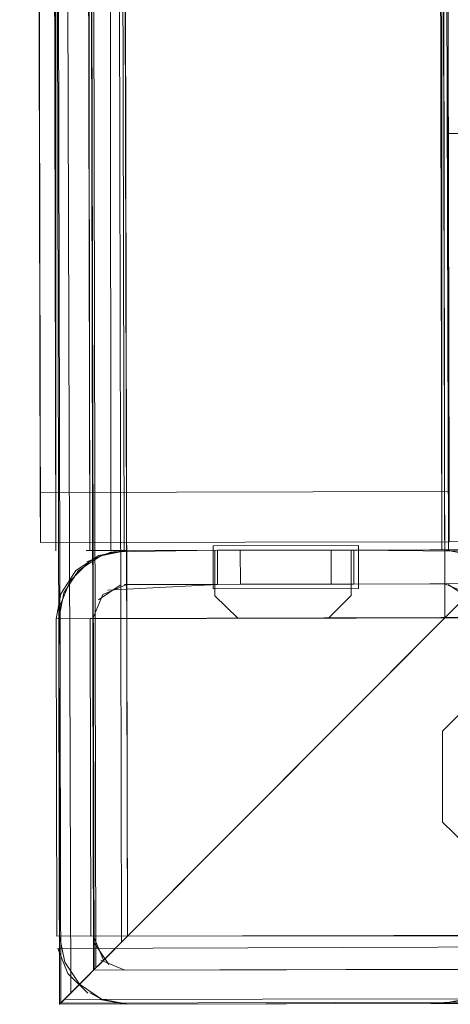
# Model space of a CAD drawing. Units: metres. Extents: x 1.49 to 8.03, y -4.33 to -0.62.
# Drawn here: x 2.71 to 2.73, y -2.31 to -2.27 of the extents above; entities that cross this region are included whole.
import ezdxf

# ---------------------------------------------------------------- set-up
doc = ezdxf.new("R2010")
doc.units = ezdxf.units.M
doc.header["$MEASUREMENT"] = 0

# ---------------------------------------------------------------- blocks, each defined once
blk = doc.blocks.new('441386f0-15f6-409f-9e2f-0146a36b5d2d')
at = {"color": 18, "lineweight": 9, "true_color": 0x000000}
for points in [[(2.713464, -1.920307), (2.717758, -1.920298), (2.717754, -1.918298), (2.718752, -1.917296), (2.722754, -1.917287), (2.718752, -1.917296), (2.717754, -1.918298), (2.717758, -1.920298), (2.713757, -1.920307), (2.71457, -2.290306), (2.713183, -2.290309)], [(2.723579, -2.293286), (2.724578, -2.292284), (2.723579, -2.293286), (2.719578, -2.293295), (2.718575, -2.292297), (2.718571, -2.290297), (2.71457, -2.290306), (2.713757, -1.920307), (2.71457, -2.290306), (2.713757, -1.920307), (2.727762, -1.920276), (2.723761, -1.920285), (2.723756, -1.918285), (2.722754, -1.917287), (2.718752, -1.917296)], [(2.713995, -2.290307), (2.718571, -2.290297), (2.718575, -2.292297), (2.718571, -2.290297), (2.718575, -2.292297), (2.719578, -2.293295), (2.718575, -2.292297), (2.718571, -2.290297), (2.71457, -2.290306), (2.713757, -1.920307), (2.712608, -1.920309)], [(2.724573, -2.290284), (2.724578, -2.292284), (2.724573, -2.290284), (2.728575, -2.290275), (2.727762, -1.920276), (2.728575, -2.290275)], [(2.730697, -2.29027), (2.728575, -2.290275), (2.724573, -2.290284)], [(2.711575, -2.293312), (2.711783, -2.292208), (2.711575, -2.293312), (2.711606, -2.307312), (2.711575, -2.293312), (3.121723, -2.292412), (3.12151, -2.291308)], [(3.121705, -2.306958), (2.711606, -2.307312), (2.711575, -2.293312), (3.121723, -2.292412)], [(2.711657, -2.307858)]]:
    blk.add_lwpolyline(points, dxfattribs=at)
blk.add_lwpolyline([(2.713757, -1.920307), (2.717758, -1.920298), (2.713757, -1.920307), (2.71457, -2.290306), (2.728575, -2.290275), (2.71457, -2.290306), (2.728575, -2.290275), (2.727762, -1.920276), (2.72891, -1.920273), (2.727762, -1.920276), (2.728575, -2.290275), (2.727762, -1.920276)], close=True, dxfattribs=at)
blk = doc.blocks.new('482cede5-b139-4d19-82f6-b2051e734d8b')
at = {"color": 18, "lineweight": 9, "true_color": 0x000000}
for points in [[(2.712902, -2.290309), (2.713984, -2.290307), (2.729149, -2.290274)], [(2.712902, -2.290309)], [(2.713465, -2.290519), (2.712449, -2.291189), (2.711783, -2.292208), (2.712449, -2.291189)], [(2.71297, -2.30982), (2.712099, -2.308953)]]:
    blk.add_lwpolyline(points, dxfattribs=at)
blk = doc.blocks.new('e25599e1-7681-49d3-89dc-ae27108ee873')
at = {"color": 18, "lineweight": 9, "true_color": 0x000000}
for points in [[(2.723756, -1.918285), (2.723761, -1.920285), (2.723756, -1.918285), (2.723761, -1.920285), (2.727762, -1.920276), (2.728575, -2.290275), (2.729723, -2.290273)], [(2.71209, -1.92031), (2.710984, -1.920313), (2.711569, -2.290312), (2.710756, -1.920313)]]:
    blk.add_lwpolyline(points, dxfattribs=at)
blk = doc.blocks.new('631e7f81-239a-4451-b6a8-e7c8da39bdaa')
at = {"color": 18, "lineweight": 9, "true_color": 0x000000}
blk.add_lwpolyline([(2.712448, -2.29031)], close=True, dxfattribs=at)
blk = doc.blocks.new('46b6b0c2-7991-4037-9f76-6089a5682401')
at = {"color": 18, "lineweight": 9, "true_color": 0x000000}
blk.add_lwpolyline([(2.713508, -2.310098), (2.714614, -2.310306), (3.118759, -2.309419), (2.714614, -2.310306)], dxfattribs=at)
blk = doc.blocks.new('a3e0e2b3-1618-442d-9f45-fce5be8e625a')
at = {"color": 18, "lineweight": 9, "true_color": 0x000000}
for points in [[(2.714024, -2.290357), (2.712928, -2.290798)], [(3.120197, -2.292143), (2.713076, -2.293309), (2.713106, -2.307309), (3.120253, -2.306415), (3.119816, -2.307477)]]:
    blk.add_lwpolyline(points, dxfattribs=at)
for points in [[(2.713076, -2.293309), (2.713106, -2.307309), (3.120253, -2.306415), (3.120222, -2.292415)], [(2.71318, -2.292757)]]:
    blk.add_lwpolyline(points, close=True, dxfattribs=at)
blk = doc.blocks.new('ee92f665-dd63-4f61-b4bb-586ed1674e45')
at = {"color": 18, "lineweight": 9, "true_color": 0x000000}
blk.add_lwpolyline([(2.728867, -2.290274), (2.730242, -2.290271), (2.72916, -2.290274), (2.724573, -2.290284), (2.724578, -2.292284), (2.723579, -2.293286), (2.719578, -2.293295), (2.718575, -2.292297), (2.719578, -2.293295), (2.723579, -2.293286)], dxfattribs=at)
blk = doc.blocks.new('bee5f475-e707-4b25-a3a4-59dddf7419f1')
at = {"color": 18, "lineweight": 9, "true_color": 0x000000}
blk.add_lwpolyline([(2.713548, -2.308369)], close=True, dxfattribs=at)
blk = doc.blocks.new('f2678abd-7e2b-4fa6-b583-51ad961899d5')
at = {"color": 18, "lineweight": 9, "true_color": 0x000000}
for points in [[(2.728596, -1.920274), (2.728575, -2.290275)], [(2.729636, -2.290273), (2.728575, -2.290275), (2.724573, -2.290284), (2.724578, -2.292284)]]:
    blk.add_lwpolyline(points, dxfattribs=at)
blk = doc.blocks.new('d7a20e2d-01e0-45a8-8558-0bad0299c066')
at = {"color": 18, "lineweight": 9, "true_color": 0x000000}
blk.add_lwpolyline([(2.711569, -2.290312), (2.710756, -1.920313)], close=True, dxfattribs=at)
blk = doc.blocks.new('3f279a4b-8acf-460c-a02d-02bdf19e9ae0')
at = {"color": 18, "lineweight": 9, "true_color": 0x000000}
blk.add_lwpolyline([(2.728615, -2.308775), (2.71461, -2.308806), (2.713548, -2.308369)], dxfattribs=at)
blk = doc.blocks.new('43be71db-11f8-4876-a82c-bc8a4aef49cb')
at = {"color": 18, "lineweight": 9, "true_color": 0x000000}
blk.add_lwpolyline([(2.714021, -2.291912)], close=True, dxfattribs=at)
blk = doc.blocks.new('23bad54d-9e55-45ea-8068-a9db8c668ed9')
at = {"color": 18, "lineweight": 9, "true_color": 0x000000}
for points in [[(2.711569, -2.290312), (2.710756, -1.920313)], [(2.713984, -2.290307), (2.713757, -1.920307), (2.712509, -1.920309), (2.713069, -2.290309), (2.712256, -1.92031)]]:
    blk.add_lwpolyline(points, dxfattribs=at)
blk = doc.blocks.new('1bdbfc28-9820-4c6f-9be7-766334e88c1b')
at = {"color": 18, "lineweight": 9, "true_color": 0x000000}
for points in [[(2.723761, -1.920285), (2.727762, -1.920276), (2.713757, -1.920307), (2.71457, -2.290306), (2.718571, -2.290297), (2.71457, -2.290306), (3.118715, -2.289419), (2.71457, -2.290306)], [(3.118991, -2.290943), (2.728578, -2.291775), (3.104713, -2.29095)], [(3.118756, -2.307919), (2.71461, -2.308806)]]:
    blk.add_lwpolyline(points, dxfattribs=at)
blk = doc.blocks.new('12213baf-de1e-4a73-93d0-e49a5cf9a5eb')
at = {"color": 18, "lineweight": 9, "true_color": 0x000000}
blk.add_lwpolyline([(3.118718, -2.290919), (2.714573, -2.291806), (3.118718, -2.290919)], dxfattribs=at)
blk = doc.blocks.new('49796c4e-1f09-40f2-b429-341d775d1542')
at = {"color": 18, "lineweight": 9, "true_color": 0x000000}
for points in [[(2.712256, -1.92031), (2.713069, -2.290309), (2.712285, -1.92031), (2.711262, -1.920312)], [(3.104751, -2.307949), (2.728615, -2.308775), (3.118756, -2.307919), (2.71461, -2.308806)], [(3.118759, -2.309419), (2.728619, -2.310275), (2.729723, -2.310062)]]:
    blk.add_lwpolyline(points, dxfattribs=at)
blk = doc.blocks.new('dbcc7102-4591-49c6-92a8-ebdd5c0d2103')
at = {"color": 18, "lineweight": 9, "true_color": 0x000000}
for points in [[(2.723579, -2.293286), (2.724578, -2.292284), (2.724573, -2.290284), (2.728575, -2.290275), (3.10471, -2.28945), (2.728575, -2.290275), (2.71457, -2.290306), (2.713465, -2.290519)], [(3.104754, -2.30945), (2.728619, -2.310275), (2.729723, -2.310062)]]:
    blk.add_lwpolyline(points, dxfattribs=at)
blk = doc.blocks.new('5aeaca3c-c8ab-4e3a-b54e-f0ac349e83f0')
at = {"color": 18, "lineweight": 9, "true_color": 0x000000}
blk.add_lwpolyline([(2.729835, -2.292451), (2.728851, -2.2918)], dxfattribs=at)
blk = doc.blocks.new('cb7da3e9-67a3-4106-9281-ab567c1bce09')
at = {"color": 18, "lineweight": 9, "true_color": 0x000000}
blk.add_lwpolyline([(2.712371, -1.92031), (2.713069, -2.290309), (2.712256, -1.92031)], dxfattribs=at)
blk = doc.blocks.new('91aaa1ba-c365-4cb3-b2d3-b1ce6629df27')
at = {"color": 18, "lineweight": 9, "true_color": 0x000000}
for points in [[(2.723756, -1.918285), (2.722754, -1.917287), (2.723756, -1.918285), (2.722754, -1.917287), (2.723756, -1.918285), (2.723761, -1.920285), (2.727762, -1.920276), (2.723761, -1.920285), (2.727762, -1.920276), (2.713757, -1.920307), (2.71457, -2.290306)], [(2.71457, -2.290306), (2.713757, -1.920307), (2.717758, -1.920298), (2.713757, -1.920307), (2.71457, -2.290306), (2.718571, -2.290297), (2.71457, -2.290306), (2.713421, -2.290308)], [(2.718571, -2.290297), (2.718575, -2.292297), (2.719578, -2.293295), (2.723579, -2.293286), (2.719578, -2.293295), (2.723579, -2.293286), (2.719578, -2.293295), (2.718575, -2.292297), (2.718571, -2.290297), (2.718575, -2.292297), (2.719578, -2.293295), (2.723579, -2.293286), (2.724578, -2.292284), (2.723579, -2.293286), (2.724578, -2.292284)]]:
    blk.add_lwpolyline(points, dxfattribs=at)
blk = doc.blocks.new('25c6bd79-97a6-402a-b0fc-dbc4067b3760')
at = {"color": 18, "lineweight": 9, "true_color": 0x000000}
blk.add_lwpolyline([(2.723579, -2.293286), (2.724578, -2.292284), (2.724573, -2.290284), (2.728575, -2.290275), (2.727762, -1.920276), (2.72891, -1.920273), (2.730257, -1.92027)], dxfattribs=at)
blk = doc.blocks.new('538aeea1-add0-4866-9c43-fce59269b6a9')
at = {"color": 18, "lineweight": 9, "true_color": 0x000000}
for points in [[(2.718571, -2.290297), (2.713984, -2.290307), (2.712902, -2.290309), (2.713995, -2.290307), (2.713757, -1.920307), (2.717758, -1.920298), (2.717754, -1.918298), (2.717758, -1.920298), (2.713757, -1.920307)], [(2.728867, -2.290274), (2.727762, -1.920276), (2.728575, -2.290275)]]:
    blk.add_lwpolyline(points, dxfattribs=at)
for points in [[(2.724578, -2.292284), (2.724573, -2.290284), (2.728575, -2.290275), (2.724573, -2.290284)], [(2.72959, -2.297273), (2.731591, -2.297268), (2.72959, -2.297273), (2.731591, -2.297268), (2.731582, -2.293268), (3.101716, -2.292456), (3.101724, -2.296456), (3.101716, -2.292456), (2.731582, -2.293268), (2.731591, -2.297268), (2.72959, -2.297273), (2.728592, -2.298275), (2.72959, -2.297273), (2.728592, -2.298275)], [(2.728601, -2.302275), (2.728592, -2.298275), (2.728601, -2.302275), (2.729604, -2.303273), (2.728601, -2.302275), (2.728592, -2.298275), (2.728601, -2.302275), (2.729604, -2.303273), (2.731604, -2.303268), (2.729604, -2.303273), (2.731604, -2.303268), (2.729604, -2.303273)]]:
    blk.add_lwpolyline(points, close=True, dxfattribs=at)
blk = doc.blocks.new('52d5841d-6a3a-4ee3-bffc-485543ec5f07')
at = {"color": 18, "lineweight": 9, "true_color": 0x000000}
for points in [[(2.711635, -1.920311), (2.711569, -2.290312)], [(2.728575, -2.290275), (2.727762, -1.920276), (2.728575, -2.290275)]]:
    blk.add_lwpolyline(points, dxfattribs=at)
blk = doc.blocks.new('88cc7488-3ae5-4815-a874-182cf5a7008c')
at = {"color": 18, "lineweight": 9, "true_color": 0x000000}
blk.add_lwpolyline([(2.713736, -2.290308)], close=True, dxfattribs=at)
blk = doc.blocks.new('346e654d-d782-441b-9e5d-4d505697c674')
at = {"color": 18, "lineweight": 9, "true_color": 0x000000}
blk.add_lwpolyline([(2.713183, -2.290309)], close=True, dxfattribs=at)
blk = doc.blocks.new('f6cac5c9-8410-418c-b2a3-8d68405c4eee')
at = {"color": 18, "lineweight": 9, "true_color": 0x000000}
for points in [[(2.710887, -2.289958), (2.710079, -1.92196), (2.728085, -1.92192), (2.710079, -1.92196), (2.710887, -2.289958), (2.728893, -2.289918), (2.728085, -1.92192), (2.710079, -1.92196), (2.710887, -2.289958), (2.710079, -1.92196), (2.728085, -1.92192), (2.728893, -2.289918)], [(2.710887, -2.289958), (2.710079, -1.92196), (2.728085, -1.92192), (2.728893, -2.289918), (2.710887, -2.289958), (2.728893, -2.289918)], [(2.728893, -2.289918), (2.710887, -2.289958), (2.728893, -2.289918), (2.728085, -1.92192), (2.728893, -2.289918), (2.728085, -1.92192)]]:
    blk.add_lwpolyline(points, close=True, dxfattribs=at)
for points in [[(2.728893, -2.289918), (2.728085, -1.921918), (2.729998, -1.921914), (2.728085, -1.921918), (2.728893, -2.289918), (2.730806, -2.289913), (2.729998, -1.921914), (2.728085, -1.921918), (2.729998, -1.921914)], [(2.728893, -2.289918), (2.728085, -1.921918), (2.728893, -2.289918), (2.730806, -2.289913)], [(2.730806, -2.289913), (2.728893, -2.289918), (2.730806, -2.289913), (2.729998, -1.921914), (2.730806, -2.289913), (2.729998, -1.921914)]]:
    blk.add_lwpolyline(points, dxfattribs=at)
blk = doc.blocks.new('82f3ebec-91ae-4f0d-9f64-0dd669a796f3')
at = {"color": 18, "lineweight": 9, "true_color": 0x000000}
for points in [[(2.728889, -2.287701), (2.72809, -1.924137), (2.710084, -1.924177), (2.72809, -1.924137), (2.728889, -2.287701), (2.72809, -1.924137), (2.710084, -1.924177), (2.710882, -2.287741)], [(2.710084, -1.924177), (2.72809, -1.924137), (2.710084, -1.924177), (2.710882, -2.287741), (2.728889, -2.287701), (2.72809, -1.924137), (2.710084, -1.924177), (2.710882, -2.287741)], [(2.728889, -2.287701), (2.710882, -2.287741), (2.728889, -2.287701), (2.710882, -2.287741)]]:
    blk.add_lwpolyline(points, close=True, dxfattribs=at)
for points in [[(2.728889, -2.287701), (2.710882, -2.287741), (2.710887, -2.289958), (2.728893, -2.289918), (2.728889, -2.287701), (2.710882, -2.287741), (2.710887, -2.289958)], [(2.710887, -2.289958), (2.710882, -2.287741), (2.710887, -2.289958), (2.728893, -2.289918), (2.710887, -2.289958), (2.728893, -2.289918), (2.728889, -2.287701), (2.728893, -2.289918), (2.728889, -2.287701)]]:
    blk.add_lwpolyline(points, dxfattribs=at)
blk = doc.blocks.new('87c61b12-64cd-48eb-b138-03fb8b940c61')
at = {"color": 18, "lineweight": 9, "true_color": 0x000000}
for points in [[(2.730806, -2.289914), (2.728893, -2.289918), (2.730806, -2.289914), (2.730767, -2.271916), (2.730806, -2.289914), (2.730767, -2.271916), (2.728854, -2.27192), (2.728893, -2.289918), (2.728854, -2.27192), (2.730767, -2.271916), (2.728854, -2.27192)], [(2.730806, -2.289914), (2.728893, -2.289918), (2.728854, -2.27192), (2.730767, -2.271916), (2.730806, -2.289914), (2.728893, -2.289918), (2.728854, -2.27192)]]:
    blk.add_lwpolyline(points, dxfattribs=at)
blk = doc.blocks.new('0378fda9-8717-4d60-9702-6dfe65815b78')
at = {"color": 18, "lineweight": 9, "true_color": 0x000000}
for points in [[(2.728892, -2.289918), (2.728084, -1.921919), (2.729996, -1.921914), (2.728084, -1.921919), (2.728892, -2.289918), (2.730805, -2.289914), (2.729996, -1.921914), (2.728084, -1.921919), (2.729996, -1.921914)], [(2.728892, -2.289918), (2.728084, -1.921919), (2.728892, -2.289918), (2.730805, -2.289914)], [(2.730805, -2.289914), (2.728892, -2.289918), (2.730805, -2.289914), (2.729996, -1.921914), (2.730805, -2.289914), (2.729996, -1.921914)]]:
    blk.add_lwpolyline(points, dxfattribs=at)
blk = doc.blocks.new('06355071-1fd5-4ece-a812-1830fe32d0ba')
at = {"color": 18, "lineweight": 9, "true_color": 0x000000}
blk.add_lwpolyline([(2.710079, -1.92196), (2.728085, -1.92192), (2.710079, -1.92196), (2.710887, -2.289958), (2.728893, -2.289918), (2.728085, -1.92192), (2.710079, -1.92196), (2.710887, -2.289958)], close=True, dxfattribs=at)
blk = doc.blocks.new('654bc21d-c289-4726-b28b-56ab58440691')
at = {"color": 18, "lineweight": 9, "true_color": 0x000000}
for points in [[(2.712708, -1.513035), (2.714725, -2.307305), (2.712981, -1.513307), (2.711336, -1.511669), (2.712434, -1.512763)], [(2.712981, -1.513307), (2.714725, -2.307305), (3.118871, -2.306419), (2.714725, -2.307305), (2.7287, -2.293275), (2.714725, -2.307305), (2.712981, -1.513307), (3.117127, -1.51242), (3.103152, -1.526451), (3.117672, -1.511873)], [(3.117946, -1.511598), (3.117127, -1.51242), (3.103152, -1.526451), (3.104835, -2.292449), (2.7287, -2.293275), (2.729802, -2.292168), (2.730817, -2.291149)], [(2.714453, -2.307579), (2.712981, -1.513307), (3.117127, -1.51242), (3.118871, -2.306419), (2.714725, -2.307305), (2.7287, -2.293275)], [(3.100661, -1.528123), (3.101491, -1.528949), (3.10205, -1.527558), (3.103152, -1.526451), (2.727017, -1.527277), (2.7287, -2.293275), (2.727017, -1.527277), (2.7287, -2.293275), (2.727017, -1.527277), (3.103152, -1.526451), (3.117127, -1.51242), (3.118871, -2.306419), (2.714725, -2.307305)], [(2.729251, -2.292721), (3.104835, -2.292449), (3.103152, -1.526451), (3.104835, -2.292449), (2.7287, -2.293275), (2.729758, -2.292212), (2.714725, -2.307305), (3.118871, -2.306419), (2.714725, -2.307305), (2.7287, -2.293275), (3.104835, -2.292449), (3.103152, -1.526451), (2.727017, -1.527277), (2.7287, -2.293275), (2.727017, -1.527277), (2.728124, -1.528379), (2.727017, -1.527277), (2.7287, -2.293275), (2.727017, -1.527277)], [(2.729244, -2.292728), (2.730338, -2.29163), (2.729244, -2.292728), (3.104835, -2.292449), (2.7287, -2.293275), (3.104835, -2.292449), (3.103152, -1.526451), (2.727017, -1.527277), (3.103152, -1.526451), (3.104835, -2.292449), (3.104012, -2.29163)], [(3.103189, -2.290811), (3.104288, -2.291905), (3.103152, -1.526451), (2.727017, -1.527277), (2.7287, -2.293275), (2.727017, -1.527277), (3.103152, -1.526451), (3.10205, -1.527558)], [(2.714725, -2.307305)]]:
    blk.add_lwpolyline(points, dxfattribs=at)
blk = doc.blocks.new('376b2db0-b66e-4a4a-ab77-be70bc8baf56')
at = {"color": 18, "lineweight": 9, "true_color": 0x000000}
for points in [[(3.117127, -1.51242), (2.712981, -1.513307), (3.117127, -1.51242), (3.118871, -2.306419), (2.714725, -2.307305), (2.7287, -2.293275), (2.714725, -2.307305), (2.713623, -2.308412), (2.714725, -2.307305), (2.7287, -2.293275)], [(2.711941, -2.310101), (3.121878, -2.309412), (3.120516, -2.308057), (3.119418, -2.306963)]]:
    blk.add_lwpolyline(points, dxfattribs=at)
blk = doc.blocks.new('a9293d09-4e22-4db0-afb1-9dc226179938')
at = {"color": 18, "lineweight": 9, "true_color": 0x000000}
for points in [[(3.119418, -2.306963), (3.120516, -2.308057), (3.121828, -2.309362), (2.711731, -2.310312), (2.709974, -1.510314)], [(2.7287, -2.293275), (2.727017, -1.527277), (3.103152, -1.526451), (3.117127, -1.51242), (2.712981, -1.513307), (2.712158, -1.512488), (2.712981, -1.513307), (3.117127, -1.51242), (3.118871, -2.306419), (3.117127, -1.51242), (3.118229, -1.511314), (3.117127, -1.51242), (3.118229, -1.511314)], [(2.714174, -2.307859), (2.712608, -2.309431)]]:
    blk.add_lwpolyline(points, dxfattribs=at)
blk = doc.blocks.new('8c01dad5-3950-44b9-9d76-257110e5b4f5')
at = {"color": 18, "lineweight": 9, "true_color": 0x000000}
blk.add_lwpolyline([(2.712219, -2.309822)], dxfattribs=at)
blk = doc.blocks.new('140ffbc0-3067-4792-b6ba-ee116ea53b88')
at = {"color": 18, "lineweight": 9, "true_color": 0x000000}
blk.add_line((2.713333, -2.308703), (2.712219, -2.309822), dxfattribs=at)
blk = doc.blocks.new('c24a9ed9-2c2d-4ae4-820d-66023444f5de')
at = {"color": 18, "lineweight": 9, "true_color": 0x000000}
blk.add_lwpolyline([(2.727017, -1.527277), (3.103152, -1.526451), (3.104835, -2.292449), (3.118871, -2.306419), (2.714725, -2.307305), (2.713906, -2.308128), (2.714725, -2.307305), (2.712981, -1.513307), (3.117127, -1.51242), (3.118871, -2.306419), (2.714725, -2.307305), (2.712981, -1.513307), (3.117127, -1.51242), (3.118871, -2.306419), (3.104835, -2.292449), (3.118871, -2.306419)], dxfattribs=at)
blk = doc.blocks.new('b5bc98f2-b8a9-411a-9e62-4710442e642b')
at = {"color": 18, "lineweight": 9, "true_color": 0x000000}
blk.add_lwpolyline([(2.713228, -2.308809), (2.711731, -2.310312), (2.713228, -2.308809), (2.711781, -2.310262), (2.713253, -2.308784), (2.711941, -2.310101), (2.713333, -2.308703), (2.712219, -2.309822), (2.713333, -2.308703), (2.712219, -2.309822), (2.713333, -2.308703)], dxfattribs=at)
blk = doc.blocks.new('70201f4e-0103-47f2-abdd-a3cbf4a49952')
at = {"color": 18, "lineweight": 9, "true_color": 0x000000}
blk.add_lwpolyline([(2.713472, -2.308564)], dxfattribs=at)
blk = doc.blocks.new('283dcaf6-1f6e-4e01-9a0a-019981966cba')
at = {"color": 18, "lineweight": 9, "true_color": 0x000000}
for points in [[(3.121878, -2.309412), (3.120121, -1.509414), (2.709974, -1.510314), (2.711731, -2.310312), (2.709974, -1.510314), (2.711731, -2.310312), (2.709974, -1.510314), (2.711731, -2.310312), (3.121878, -2.309412)], [(2.727564, -1.527821), (2.712981, -1.513307), (2.714725, -2.307305), (2.713623, -2.308412), (2.712608, -2.309431), (2.711781, -2.310262), (2.709974, -1.510314), (2.710855, -1.511191)], [(2.711731, -2.310312), (2.713228, -2.308809), (2.711781, -2.310262)], [(2.711781, -2.310262), (2.713253, -2.308784), (2.711941, -2.310101), (2.713333, -2.308703)]]:
    blk.add_lwpolyline(points, dxfattribs=at)
blk = doc.blocks.new('4d78d49b-b4c7-449f-85f2-d4c53100a7b5')
at = {"color": 18, "lineweight": 9, "true_color": 0x000000}
blk.add_lwpolyline([(2.713333, -2.308703), (2.711477, -1.511811), (3.118624, -1.510917), (3.120374, -2.307915), (2.713228, -2.308809), (2.711477, -1.511811)], dxfattribs=at)
blk.add_lwpolyline([(2.713253, -2.308784), (2.711477, -1.511811), (2.713228, -2.308809)], close=True, dxfattribs=at)
blk = doc.blocks.new('af693f94-a74a-44ce-aa4a-76b15d18f1b8')
at = {"color": 18, "lineweight": 9, "true_color": 0x000000}
blk.add_lwpolyline([(2.711583, -1.511916), (3.118624, -1.510917), (3.120374, -2.307915), (2.713228, -2.308809), (3.120374, -2.307915), (3.118624, -1.510917), (2.711477, -1.511811), (3.118624, -1.510917), (3.120374, -2.307915), (2.713228, -2.308809)], dxfattribs=at)
blk = doc.blocks.new('36adb5bc-1252-4929-9ed4-2618de76bac0')
at = {"color": 18, "lineweight": 9, "true_color": 0x000000}
blk.add_line((2.714573, -2.291806), (2.728578, -2.291775), dxfattribs=at)
blk.add_lwpolyline([(2.728619, -2.310275), (2.714614, -2.310306), (2.713508, -2.310098)], dxfattribs=at)
blk = doc.blocks.new('ac08cf37-076f-4e0d-acc8-3ed70c671cc2')
at = {"color": 18, "lineweight": 9, "true_color": 0x000000}
for points in [[(2.729758, -2.292212), (2.728696, -2.291775), (2.724695, -2.291784), (2.724691, -2.290284), (2.71969, -2.290295), (2.718689, -2.290297), (2.718693, -2.291797), (2.718689, -2.290297), (2.714688, -2.290306), (2.718689, -2.290297), (2.71969, -2.290295), (2.723691, -2.290286), (2.723694, -2.291786), (2.724695, -2.291784), (2.728696, -2.291775), (2.724695, -2.291784), (2.728696, -2.291775)], [(2.71969, -2.290295), (2.719693, -2.291795), (2.714691, -2.291806), (2.718693, -2.291797), (2.718689, -2.290297), (2.718693, -2.291797), (2.719693, -2.291795), (2.723694, -2.291786), (2.724695, -2.291784), (2.724691, -2.290284), (2.724695, -2.291784)], [(2.723691, -2.290286), (2.723694, -2.291786), (2.724695, -2.291784), (2.724691, -2.290284), (2.723691, -2.290286), (2.724691, -2.290284), (2.724695, -2.291784), (2.724691, -2.290284), (2.728693, -2.290275), (2.724691, -2.290284), (2.724695, -2.291784), (2.724691, -2.290284), (2.724695, -2.291784), (2.719693, -2.291795), (2.71969, -2.290295), (2.719693, -2.291795), (2.723694, -2.291786), (2.719693, -2.291795), (2.718693, -2.291797)], [(2.731712, -2.298268), (2.730209, -2.297271), (2.731709, -2.297268), (2.730209, -2.297271), (2.7302, -2.293271), (2.729758, -2.292212), (2.728696, -2.291775)]]:
    blk.add_lwpolyline(points, dxfattribs=at)
blk = doc.blocks.new('21a1dfe2-75bc-40f0-91a8-03602995ea76')
at = {"color": 18, "lineweight": 9, "true_color": 0x000000}
blk.add_lwpolyline([(3.119144, -2.306691), (3.117127, -1.51242), (2.712981, -1.513307), (3.117127, -1.51242), (3.118871, -2.306419), (2.714725, -2.307305), (2.7287, -2.293275), (3.104835, -2.292449), (2.7287, -2.293275), (2.714725, -2.307305), (3.118871, -2.306419), (3.119694, -2.307238)], dxfattribs=at)
blk = doc.blocks.new('29f1b302-edbe-4780-98a1-a0e169b14852')
at = {"color": 18, "lineweight": 9, "true_color": 0x000000}
blk.add_lwpolyline([(2.713548, -2.308369)], dxfattribs=at)
blk = doc.blocks.new('702c1887-ef64-48b5-ad18-12f8cdf18b48')
at = {"color": 18, "lineweight": 9, "true_color": 0x000000}
for p, q in [((2.71354, -2.290536), (2.714103, -2.290364)), ((2.713583, -2.31008), (2.713063, -2.309804))]:
    blk.add_line(p, q, dxfattribs=at)
for points in [[(2.724691, -2.290284), (2.728693, -2.290275), (2.724691, -2.290284), (2.723691, -2.290286), (2.723694, -2.291786), (2.723691, -2.290286), (2.71969, -2.290295)], [(2.713022, -2.290815), (2.712195, -2.291644), (2.71175, -2.292727), (2.711724, -2.307312), (2.711693, -2.293312), (2.711919, -2.292164), (2.712568, -2.291189)], [(2.711955, -2.30846), (2.711724, -2.307312), (2.711693, -2.293312), (2.711919, -2.292164), (2.712568, -2.291189)], [(2.713022, -2.290815), (2.712195, -2.291644)], [(2.713194, -2.293309), (2.713631, -2.292247), (2.714691, -2.291806), (2.718693, -2.291797)], [(2.714398, -2.291835), (2.713445, -2.292475)], [(2.728696, -2.291775), (2.729758, -2.292212), (2.728696, -2.291775), (2.724695, -2.291784), (2.728696, -2.291775)], [(2.713194, -2.293309), (2.713225, -2.307309), (2.713666, -2.308368)], [(2.731723, -2.303268), (2.731731, -2.307268), (2.731723, -2.303268), (2.730222, -2.303271), (2.731723, -2.303268), (2.731731, -2.307268), (2.731505, -2.308417), (2.730857, -2.309391), (2.729885, -2.310044), (2.728737, -2.310275), (2.714732, -2.310306)], [(2.711724, -2.307312), (2.711955, -2.30846), (2.712608, -2.309431), (2.713583, -2.31008)], [(2.711724, -2.307312), (2.711955, -2.30846)], [(2.713666, -2.308368)], [(2.713894, -2.308555)], [(2.714729, -2.308805), (2.728734, -2.308775), (2.714729, -2.308805), (2.728734, -2.308775), (2.714729, -2.308805), (2.728734, -2.308775)], [(2.728737, -2.310275), (2.714732, -2.310306), (2.713583, -2.31008), (2.714732, -2.310306), (2.728737, -2.310275), (2.714732, -2.310306)], [(2.728737, -2.310275), (2.714732, -2.310306), (2.728737, -2.310275), (2.729885, -2.310044)]]:
    blk.add_lwpolyline(points, dxfattribs=at)
blk = doc.blocks.new('2e6f39a7-8a4e-4f74-af1c-59071e9fb4ee')
at = {"color": 18, "lineweight": 9, "true_color": 0x000000}
blk.add_lwpolyline([(2.71297, -2.30982), (2.712099, -2.308953), (2.711657, -2.307858), (3.121753, -2.306412)], dxfattribs=at)
blk = doc.blocks.new('b62391ae-c4f3-411c-87cd-cd82ab73d513')
at = {"color": 18, "lineweight": 9, "true_color": 0x000000}
for points in [[(3.118519, -1.511023), (3.117678, -1.511867), (2.712981, -1.513307), (2.714725, -2.307305), (2.712981, -1.513307), (2.714725, -2.307305), (2.712981, -1.513307), (3.117127, -1.51242), (3.118871, -2.306419), (2.714725, -2.307305), (3.118871, -2.306419), (3.119694, -2.307238)], [(3.10168, -1.527929), (3.102608, -1.526998), (3.117127, -1.51242), (2.712981, -1.513307), (2.714725, -2.307305), (2.712981, -1.513307), (2.711874, -1.512206), (2.727291, -1.527549)], [(2.714453, -2.307579), (2.7287, -2.293275), (3.104835, -2.292449), (3.103152, -1.526451), (2.727017, -1.527277), (3.103152, -1.526451), (3.117127, -1.51242), (3.118871, -2.306419), (3.117127, -1.51242), (3.102608, -1.526998), (3.101514, -1.528096), (3.102608, -1.526998)], [(2.718493, -2.291997), (2.718489, -2.290097), (2.718493, -2.291997), (2.724895, -2.291983), (2.718493, -2.291997), (2.724895, -2.291983), (2.724891, -2.290083), (2.718489, -2.290097), (2.718493, -2.291997), (2.718489, -2.290097), (2.718493, -2.291997), (2.724895, -2.291983), (2.724891, -2.290083)], [(2.718489, -2.290097), (2.724891, -2.290083), (2.724895, -2.291983), (2.724891, -2.290083), (2.718489, -2.290097), (2.718493, -2.291997), (2.724895, -2.291983), (2.724891, -2.290083), (2.718489, -2.290097), (2.724891, -2.290083)], [(2.713228, -2.308809), (2.71418, -2.307853), (2.729519, -2.292452), (2.730338, -2.29163), (2.729244, -2.292728)], [(2.713225, -2.307309), (2.713194, -2.293309), (2.713631, -2.292247)]]:
    blk.add_lwpolyline(points, dxfattribs=at)
blk = doc.blocks.new('39ff936b-b86d-4236-9f37-1623fe95ed3a')
at = {"color": 18, "lineweight": 9, "true_color": 0x000000}
blk.add_lwpolyline([(2.711731, -2.310312), (3.121878, -2.309412), (3.120121, -1.509414), (2.709974, -1.510314), (3.120121, -1.509414), (2.709974, -1.510314), (3.120121, -1.509414), (3.121878, -2.309412), (2.711731, -2.310312), (3.121878, -2.309412), (3.120121, -1.509414)], dxfattribs=at)
blk = doc.blocks.new('5840dcfb-ae2a-4288-b775-f639f77e02d9')
at = {"color": 18, "lineweight": 9, "true_color": 0x000000}
blk.add_lwpolyline([(2.728124, -1.528379), (2.729144, -1.529393), (2.727564, -1.527821), (2.7287, -2.293275), (2.727017, -1.527277), (2.72808, -1.528335)], dxfattribs=at)
blk = doc.blocks.new('25a8ce3c-c4db-40d6-9c18-6eff877e1768')
at = {"color": 18, "lineweight": 9, "true_color": 0x000000}
for points in [[(3.118765, -1.510775), (3.117678, -1.511867), (3.118519, -1.511023), (2.711477, -1.511811), (2.713228, -2.308809)], [(2.713666, -2.308368)], [(2.713253, -2.308784), (2.711941, -2.310101), (2.713253, -2.308784), (2.711941, -2.310101), (2.713333, -2.308703), (2.711941, -2.310101), (2.713253, -2.308784), (2.711781, -2.310262)]]:
    blk.add_lwpolyline(points, dxfattribs=at)
blk = doc.blocks.new('959c47d8-ce82-483c-8067-5e725c5fedee')
at = {"color": 18, "lineweight": 9, "true_color": 0x000000}
for points in [[(2.714688, -2.290306), (2.718689, -2.290297), (2.718693, -2.291797), (2.718689, -2.290297), (2.71969, -2.290295), (2.719693, -2.291795), (2.718693, -2.291797), (2.718689, -2.290297), (2.718693, -2.291797), (2.718689, -2.290297), (2.718693, -2.291797)], [(2.724695, -2.291784), (2.723694, -2.291786), (2.719693, -2.291795), (2.71969, -2.290295), (2.723691, -2.290286), (2.723694, -2.291786), (2.724695, -2.291784), (2.724691, -2.290284), (2.723691, -2.290286), (2.724691, -2.290284)]]:
    blk.add_lwpolyline(points, dxfattribs=at)
blk = doc.blocks.new('161cb8a9-1642-42c8-a6c9-c0aef95ae648')
at = {"color": 18, "lineweight": 9, "true_color": 0x000000}
blk.add_lwpolyline([(2.714103, -2.290364), (2.718689, -2.290297), (2.718693, -2.291797), (2.718689, -2.290297), (2.714688, -2.290306), (2.718689, -2.290297), (2.71969, -2.290295), (2.719693, -2.291795), (2.718693, -2.291797), (2.719693, -2.291795), (2.723694, -2.291786), (2.723691, -2.290286), (2.718689, -2.290297), (2.71969, -2.290295), (2.723691, -2.290286)], dxfattribs=at)
blk = doc.blocks.new('69ef85ac-efad-4dc3-834e-9429efade90f')
at = {"color": 18, "lineweight": 9, "true_color": 0x000000}
blk.add_line((2.713906, -2.308128), (2.713623, -2.308412), dxfattribs=at)
blk = doc.blocks.new('84f58f2f-f02c-4173-9117-21de240eaafe')
at = {"color": 18, "lineweight": 9, "true_color": 0x000000}
for points in [[(2.714688, -2.290306), (2.71354, -2.290536), (2.714688, -2.290306), (2.71354, -2.290536), (2.712568, -2.291189)], [(2.729279, -2.290331), (2.724691, -2.290284), (2.724695, -2.291784), (2.724691, -2.290284), (2.728693, -2.290275), (2.729842, -2.290501)], [(2.713858, -2.29206), (2.718693, -2.291797), (2.714691, -2.291806), (2.718693, -2.291797)], [(2.713894, -2.308555), (2.713254, -2.307601), (2.713194, -2.293309), (2.713225, -2.307309)], [(2.713583, -2.31008), (2.712608, -2.309431), (2.711955, -2.30846), (2.712608, -2.309431)]]:
    blk.add_lwpolyline(points, dxfattribs=at)
for points in [[(2.713858, -2.29206)], [(2.713194, -2.293309), (2.713225, -2.307309), (2.713194, -2.293309)]]:
    blk.add_lwpolyline(points, close=True, dxfattribs=at)
blk = doc.blocks.new('f55826d8-3ea4-4424-b7ea-d434e3fcf27b')
at = {"color": 18, "lineweight": 9, "true_color": 0x000000}
for points in [[(3.103152, -1.526451), (3.104835, -2.292449), (2.7287, -2.293275), (3.104835, -2.292449), (2.7287, -2.293275), (3.104835, -2.292449), (3.103152, -1.526451), (3.117678, -1.511867), (3.118599, -1.510942)], [(2.727571, -1.527828), (2.7287, -2.293275), (3.104835, -2.292449)], [(2.718489, -2.290097), (2.724891, -2.290083), (2.724895, -2.291983), (2.724891, -2.290083), (2.718489, -2.290097), (2.724891, -2.290083), (2.724895, -2.291983), (2.718493, -2.291997), (2.718489, -2.290097), (2.718493, -2.291997), (2.724895, -2.291983), (2.718493, -2.291997)], [(2.712608, -2.309431), (2.713583, -2.31008), (2.712608, -2.309431), (2.711955, -2.30846), (2.711724, -2.307312), (2.711693, -2.293312), (2.711919, -2.292164), (2.712568, -2.291189), (2.71354, -2.290536)]]:
    blk.add_lwpolyline(points, dxfattribs=at)
blk.add_lwpolyline([(2.711919, -2.292164)], close=True, dxfattribs=at)
blk = doc.blocks.new('6d79f5a9-d784-4ae0-9c58-3bde336d9ccc')
at = {"color": 18, "lineweight": 9, "true_color": 0x000000}
blk.add_lwpolyline([(2.712158, -1.512488), (2.712981, -1.513307), (2.714725, -2.307305), (2.713623, -2.308412)], dxfattribs=at)
blk = doc.blocks.new('93c16b0f-16c6-4d0d-89ed-07a81955cdc8')
at = {"color": 18, "lineweight": 9, "true_color": 0x000000}
blk.add_lwpolyline([(2.712219, -2.309822), (2.713087, -2.308951), (2.712219, -2.309822)], dxfattribs=at)
blk = doc.blocks.new('4485c733-1035-43fc-8a13-07593aee35aa')
at = {"color": 18, "lineweight": 9, "true_color": 0x000000}
blk.add_lwpolyline([(2.711781, -2.310262), (3.121878, -2.309412), (3.120121, -1.509414), (3.119244, -1.510294)], dxfattribs=at)
blk = doc.blocks.new('ae70a11f-17dd-42ce-9296-cb4ca1cebdea')
at = {"color": 18, "lineweight": 9, "true_color": 0x000000}
blk.add_lwpolyline([(3.118871, -2.306419), (2.714725, -2.307305), (2.712981, -1.513307), (2.727017, -1.527277), (3.103152, -1.526451), (3.104835, -2.292449), (3.119418, -2.306963), (2.714725, -2.307305), (3.118871, -2.306419), (3.117127, -1.51242)], dxfattribs=at)
blk = doc.blocks.new('8138e81a-61e5-413a-8a74-f5848181b54a')
at = {"color": 18, "lineweight": 9, "true_color": 0x000000}
blk.add_lwpolyline([(3.120269, -2.30781), (2.713228, -2.308809), (2.711477, -1.511811), (2.713228, -2.308809), (3.120374, -2.307915), (2.713228, -2.308809)], dxfattribs=at)
blk = doc.blocks.new('dcfc23d4-eae6-49ac-8430-1176129253d7')
at = {"color": 18, "lineweight": 9, "true_color": 0x000000}
blk.add_lwpolyline([(3.120349, -2.30789), (2.713228, -2.308809), (2.711477, -1.511811), (3.118624, -1.510917), (3.120374, -2.307915), (3.118624, -1.510917), (2.711477, -1.511811), (3.118624, -1.510917)], dxfattribs=at)
blk = doc.blocks.new('ea8b7c12-7e7f-4a0d-9c90-a41d9fc2f35f')
at = {"color": 18, "lineweight": 9, "true_color": 0x000000}
for points in [[(2.713858, -2.29206)], [(2.714729, -2.308805), (2.728734, -2.308775)]]:
    blk.add_lwpolyline(points, dxfattribs=at)
blk.add_lwpolyline([(2.711693, -2.293312), (2.711724, -2.307312)], close=True, dxfattribs=at)
blk = doc.blocks.new('b9a13ce4-226d-48bc-8d11-a2871ac7c614')
at = {"color": 18, "lineweight": 9, "true_color": 0x000000}
blk.add_lwpolyline([(3.119633, -1.509904), (3.117127, -1.51242), (3.118871, -2.306419), (3.117127, -1.51242), (2.712981, -1.513307), (2.727017, -1.527277), (2.7287, -2.293275), (2.727017, -1.527277), (3.103152, -1.526451), (3.104835, -2.292449), (3.103152, -1.526451), (3.102333, -1.527274)], dxfattribs=at)
blk = doc.blocks.new('53693f5d-140c-4235-b5dd-916fbb43cd4a')
at = {"color": 18, "lineweight": 9, "true_color": 0x000000}
blk.add_lwpolyline([(2.713087, -2.308951)], dxfattribs=at)
blk = doc.blocks.new('c1d4a267-175e-4d6f-9810-e56f63dbc6ba')
at = {"color": 18, "lineweight": 9, "true_color": 0x000000}
blk.add_lwpolyline([(2.712219, -2.309822), (2.713087, -2.308951), (2.712219, -2.309822), (2.709974, -1.510314), (3.120121, -1.509414), (3.121878, -2.309412), (2.711731, -2.310312)], dxfattribs=at)
blk = doc.blocks.new('642ed28c-068d-416c-a1b1-7ae8b18a08d8')
for name in ['52d5841d-6a3a-4ee3-bffc-485543ec5f07', 'b5bc98f2-b8a9-411a-9e62-4710442e642b', '283dcaf6-1f6e-4e01-9a0a-019981966cba', '39ff936b-b86d-4236-9f37-1623fe95ed3a', 'c1d4a267-175e-4d6f-9810-e56f63dbc6ba', 'a9293d09-4e22-4db0-afb1-9dc226179938', '702c1887-ef64-48b5-ad18-12f8cdf18b48', '84f58f2f-f02c-4173-9117-21de240eaafe', 'a3e0e2b3-1618-442d-9f45-fce5be8e625a', 'f55826d8-3ea4-4424-b7ea-d434e3fcf27b', '4485c733-1035-43fc-8a13-07593aee35aa', '1bdbfc28-9820-4c6f-9be7-766334e88c1b', 'dbcc7102-4591-49c6-92a8-ebdd5c0d2103', '631e7f81-239a-4451-b6a8-e7c8da39bdaa', 'b9a13ce4-226d-48bc-8d11-a2871ac7c614', '25c6bd79-97a6-402a-b0fc-dbc4067b3760', 'e25599e1-7681-49d3-89dc-ae27108ee873', '3f279a4b-8acf-460c-a02d-02bdf19e9ae0', '441386f0-15f6-409f-9e2f-0146a36b5d2d', 'ea8b7c12-7e7f-4a0d-9c90-a41d9fc2f35f', '43be71db-11f8-4876-a82c-bc8a4aef49cb', 'bee5f475-e707-4b25-a3a4-59dddf7419f1', '25a8ce3c-c4db-40d6-9c18-6eff877e1768', '4d78d49b-b4c7-449f-85f2-d4c53100a7b5', 'af693f94-a74a-44ce-aa4a-76b15d18f1b8', 'dcfc23d4-eae6-49ac-8430-1176129253d7', 'b62391ae-c4f3-411c-87cd-cd82ab73d513', '538aeea1-add0-4866-9c43-fce59269b6a9', '12213baf-de1e-4a73-93d0-e49a5cf9a5eb', '346e654d-d782-441b-9e5d-4d505697c674', '5aeaca3c-c8ab-4e3a-b54e-f0ac349e83f0', '654bc21d-c289-4726-b28b-56ab58440691', '21a1dfe2-75bc-40f0-91a8-03602995ea76', '53693f5d-140c-4235-b5dd-916fbb43cd4a', '8138e81a-61e5-413a-8a74-f5848181b54a', 'f2678abd-7e2b-4fa6-b583-51ad961899d5', 'c24a9ed9-2c2d-4ae4-820d-66023444f5de', 'ac08cf37-076f-4e0d-acc8-3ed70c671cc2', '91aaa1ba-c365-4cb3-b2d3-b1ce6629df27', 'ee92f665-dd63-4f61-b4bb-586ed1674e45', '376b2db0-b66e-4a4a-ab77-be70bc8baf56', '6d79f5a9-d784-4ae0-9c58-3bde336d9ccc', 'ae70a11f-17dd-42ce-9296-cb4ca1cebdea', '959c47d8-ce82-483c-8067-5e725c5fedee', '8c01dad5-3950-44b9-9d76-257110e5b4f5', '482cede5-b139-4d19-82f6-b2051e734d8b', '88cc7488-3ae5-4815-a874-182cf5a7008c', '5840dcfb-ae2a-4288-b775-f639f77e02d9', 'cb7da3e9-67a3-4106-9281-ab567c1bce09', '36adb5bc-1252-4929-9ed4-2618de76bac0', '161cb8a9-1642-42c8-a6c9-c0aef95ae648', '2e6f39a7-8a4e-4f74-af1c-59071e9fb4ee', '23bad54d-9e55-45ea-8068-a9db8c668ed9', '46b6b0c2-7991-4037-9f76-6089a5682401', 'd7a20e2d-01e0-45a8-8558-0bad0299c066', '49796c4e-1f09-40f2-b429-341d775d1542', '140ffbc0-3067-4792-b6ba-ee116ea53b88', 'f6cac5c9-8410-418c-b2a3-8d68405c4eee', '0378fda9-8717-4d60-9702-6dfe65815b78', '87c61b12-64cd-48eb-b138-03fb8b940c61', '82f3ebec-91ae-4f0d-9f64-0dd669a796f3', '06355071-1fd5-4ece-a812-1830fe32d0ba', '70201f4e-0103-47f2-abdd-a3cbf4a49952', '29f1b302-edbe-4780-98a1-a0e169b14852', '69ef85ac-efad-4dc3-834e-9429efade90f', '93c16b0f-16c6-4d0d-89ed-07a81955cdc8']:
    blk.add_blockref(name, (0, 0))

msp = doc.modelspace()

# ---------------------------------------------------------------- block references
msp.add_blockref('642ed28c-068d-416c-a1b1-7ae8b18a08d8', (0, 0))

doc.saveas('drawing.dxf')
